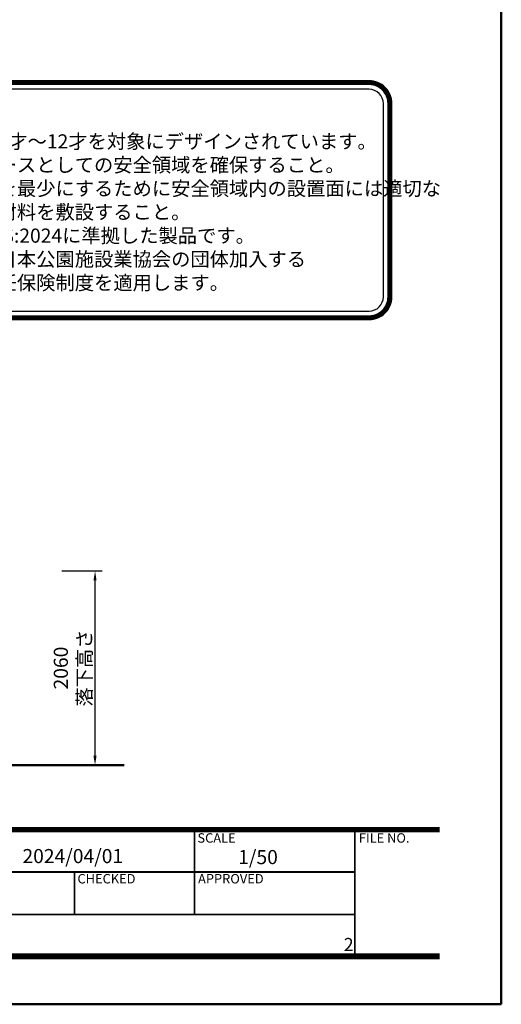
# Model space of a CAD drawing. Units: millimetres. Extents: x 190415 to 220263, y 1791 to 22791.
# Drawn here: x 215003 to 220115, y 1791 to 12239 of the extents above; entities that cross this region are included whole.
import ezdxf
from ezdxf.enums import TextEntityAlignment as Align

# ---------------------------------------------------------------- set-up
doc = ezdxf.new("R2010")
doc.units = ezdxf.units.MM
doc.header["$LTSCALE"] = 15
doc.layers.get('0').update_dxf_attribs({"lineweight": 50})
doc.layers.get('DEFPOINTS').update_dxf_attribs({"lineweight": 50})
doc.layers.add('P_2DIM', color=6, linetype='Continuous', lineweight=25)
doc.layers.add('P_7THICK', color=7, linetype='Continuous', lineweight=50)
doc.layers.add('P_3TEXT', color=60, linetype='Continuous')
doc.layers.add('P_5DRAWFRAME', color=104, linetype='Continuous')
doc.styles.add('BIGFONT', font='simplex.shx', dxfattribs={"bigfont": 'bigfont.shx'})
doc.styles.get("Standard").update_dxf_attribs({"font": 'simplex.shx', "bigfont": 'bigfont.shx'})
doc.dimstyles.new('DIMBIGFONT$0', dxfattribs={"dimscale": 50, "dimtxt": 3, "dimasz": 2, "dimexe": 1.5, "dimexo": 3, "dimgap": 0.75, "dimtad": 1, "dimdec": 0, "dimdsep": 46, "dimtxsty": 'BIGFONT', "dimcen": 0, "dimclrd": 256, "dimclre": 256, "dimclrt": 230, "dimadec": 0, "dimazin": 0, "dimtfac": 0.6, "dimtdec": 0, "dimtofl": 0, "dimtmove": 2, "dimatfit": 3, "dimfxl": 1, "dimtvp": 1, "dimtolj": 1, "dimarcsym": 0})

# ---------------------------------------------------------------- blocks, each defined once
blk = doc.blocks.new('DFP2')
at = {"color": 0}
for p, q in [((26.35, 37.5), (580.85, 37.5)), ((26.35, 37.4), (580.85, 37.4)), ((580.85, 37.3), (26.35, 37.3)), ((580.85, 37.2), (26.35, 37.2)), ((26.35, 37.1), (580.85, 37.1)), ((26.35, 37), (580.85, 37)), ((26.35, 36.9), (580.85, 36.9)), ((26.35, 36.8), (580.85, 36.8)), ((26.35, 36.7), (580.85, 36.7)), ((528.8, 37.1), (528.8, 19.1)), ((528.9, 37.1), (528.9, 19.1)), ((562.8, 37.1), (562.8, 10.1)), ((562.9, 37.1), (562.9, 10.1)), ((478.35, 28.15), (562.85, 28.15)), ((478.35, 28.05), (562.85, 28.05)), ((503.3, 28.1), (503.3, 19.1)), ((503.4, 28.1), (503.4, 19.1)), ((478.35, 19.15), (562.85, 19.15)), ((478.35, 19.05), (562.85, 19.05)), ((26.35, 10.7), (580.85, 10.7)), ((26.35, 10.6), (580.85, 10.6)), ((26.35, 10.5), (580.85, 10.5)), ((26.35, 10.4), (580.85, 10.4)), ((26.35, 10.3), (580.85, 10.3)), ((26.35, 10.2), (580.85, 10.2)), ((26.35, 10.1), (580.85, 10.1)), ((26.35, 10), (580.85, 10)), ((26.35, 9.9), (580.85, 9.9)), ((26.35, 9.8), (580.85, 9.8)), ((26.35, 9.7), (580.85, 9.7))]:
    blk.add_line(p, q, dxfattribs=at)
at = {"layer": 'DEFPOINTS', "color": 0}
for p in [(594, 420), (0, 0)]:
    blk.add_line(p, (594, 0), dxfattribs=at)
at = {"color": 0}
for s, p in [('SCALE', (529.49, 34.3)), ('FILE NO.', (563.75, 34.3)), ('CHECKED', (504.02, 25.65)), ('APPROVED', (529.62, 25.65))]:
    blk.add_text(s, height=2, dxfattribs=at).set_placement(p)
at = {"color": 0, "style": 'BIGFONT'}
blk.add_text('2', height=2.8, dxfattribs=at).set_placement((560.54, 11.28))
at = {"color": 83, "ltscale": 0.5, "style": 'BIGFONT', "flags": 8}
for tag, p in [('REV05', (34.1, 32.19)), ('REV04', (34.1, 27.14)), ('REV03', (34.1, 21.89)), ('REV02', (34.1, 16.64)), ('REV01', (34.1, 11.39))]:
    blk.add_attdef(tag, text='', height=2, dxfattribs=at).set_placement(p, align=Align.BOTTOM_LEFT)
for tag, p in [('REVD5', (101.67, 32.19)), ('R5D', (116.23, 32.19)), ('R5C', (125.35, 32.19)), ('R5A', (134.48, 32.19)), ('REVD4', (101.67, 27.14)), ('R4D', (116.23, 27.14)), ('R4C', (125.35, 27.14)), ('R4A', (134.48, 27.14)), ('REVD3', (101.67, 21.89)), ('R3D', (116.23, 21.89)), ('R3C', (125.35, 21.89)), ('R3A', (134.48, 21.89)), ('REVD2', (101.67, 16.64)), ('R2D', (116.23, 16.64)), ('R2C', (125.35, 16.64)), ('R2A', (134.48, 16.64)), ('REVD1', (101.67, 11.39)), ('R1D', (116.23, 11.39)), ('R1C', (125.35, 11.39)), ('R1A', (134.48, 11.39))]:
    blk.add_attdef(tag, text='', height=2, dxfattribs=at).set_placement(p, align=Align.BOTTOM_CENTER)
at = {"color": 83, "ltscale": 0.5, "style": 'BIGFONT'}
for tag, height, p in [('PROJECT1', 4, (429.42, 29.5)), ('DATE', 3, (503.03, 29.02)), ('SCALE', 3, (542.35, 28.81)), ('PROJECT2', 4, (430.24, 20.28)), ('PROJECT3', 4, (430.24, 11.59)), ('DWGNO', 3, (513.51, 12.49))]:
    blk.add_attdef(tag, text='', height=height, dxfattribs=at).set_placement(p, align=Align.BOTTOM_CENTER)
blk = doc.blocks.new('*D14')
at = {"layer": 'DEFPOINTS', "color": 0}
for p in [(215300, 6389), (215803, 6389), (215299, 4329)]:
    blk.add_point(p, dxfattribs=at)
at = {"layer": 'P_2DIM', "lineweight": -2}
for p, q in [((215450, 6389), (215878, 6389)), ((215803, 4429), (215803, 6289)), ((215449, 4329), (215878, 4329))]:
    blk.add_line(p, q, dxfattribs=at)
at = {"layer": 'P_2DIM'}
for points in [[(215819, 6289), (215786, 6289), (215803, 6389)], [(215786, 4429), (215819, 4429), (215803, 4329)]]:
    blk.add_solid(points, dxfattribs=at)
at = {"layer": 'P_2DIM', "color": 230, "insert": (215565, 5359), "char_height": 150, "attachment_point": 5, "rotation": 90, "style": 'BIGFONT'}
blk.add_mtext('\\A1;{\\C3;2060}\\P落下高さ', dxfattribs=at)

msp = doc.modelspace()

# ---------------------------------------------------------------- linework, layer by layer
at = {"layer": 'P_3TEXT'}
for points in [[(212313, 9057.2), (218713, 9057.2, 0.4142136), (218953, 9297.2), (218953, 11349.8, 0.4142136), (218713, 11589.8), (212313, 11589.8, 0.4142136), (212073, 11349.8), (212073, 9297.2, 0.4142136)], [(212313, 9067.2), (218713, 9067.2, 0.4142136), (218943, 9297.2), (218943, 11349.8, 0.4142136), (218713, 11579.8), (212313, 11579.8, 0.4142136), (212083, 11349.8), (212083, 9297.2, 0.4142136)], [(212313, 9077.2), (218713, 9077.2, 0.4142136), (218933, 9297.2), (218933, 11349.8, 0.4142136), (218713, 11569.8), (212313, 11569.8, 0.4142136), (212093, 11349.8), (212093, 9297.2, 0.4142136)], [(212313, 9087.2), (218713, 9087.2, 0.4142136), (218923, 9297.2), (218923, 11349.8, 0.4142136), (218713, 11559.8), (212313, 11559.8, 0.4142136), (212103, 11349.8), (212103, 9297.2, 0.4142136)], [(212313, 9097.2), (218713, 9097.2, 0.4142136), (218913, 9297.2), (218913, 11349.8, 0.4142136), (218713, 11549.8), (212313, 11549.8, 0.4142136), (212113, 11349.8), (212113, 9297.2, 0.4142136)], [(212313, 9147.2), (218713, 9147.2, 0.4142136), (218863, 9297.2), (218863, 11349.8, 0.4142136), (218713, 11499.8), (212313, 11499.8, 0.4142136), (212163, 11349.8), (212163, 9297.2, 0.4142136)]]:
    msp.add_lwpolyline(points, format="xyb", close=True, dxfattribs=at)
at = {"layer": 'P_7THICK'}
msp.add_line((207961.6, 4329.2), (216112.6, 4329.2), dxfattribs=at)

# ---------------------------------------------------------------- block references
at = {"layer": 'P_5DRAWFRAME'}
ref = msp.add_blockref('DFP2', (190415.3, 1790.9), dxfattribs=dict(at, xscale=50, yscale=50, zscale=50))
ref.add_attrib('DATE', '2024/04/01', dxfattribs={"layer": '0', "color": 83, "ltscale": 0.5, "height": 150, "style": 'BIGFONT'}).set_placement((215566.8, 3241.8), align=Align.BOTTOM_CENTER)
ref.add_attrib('SCALE', '1/50', dxfattribs={"layer": '0', "color": 83, "ltscale": 0.5, "height": 150, "style": 'BIGFONT'}).set_placement((217532.9, 3231.3), align=Align.BOTTOM_CENTER)

# ---------------------------------------------------------------- texts
at = {"layer": 'P_3TEXT', "insert": (212927.1, 11272.3), "char_height": 150, "attachment_point": 1}
msp.add_mtext('設置上の注意\\P・本製品はおおむね6才～12才を対象にデザインされています。\\P・本製品の専有スペースとしての安全領域を確保すること。\\P・落下等による危険を最少にするために安全領域内の設置面には適切な\\P  衝撃吸収性を有する材料を敷設すること。\\P・本製品はJPFA-SP-S:2024に準拠した製品です。\\P・本製品は（一社）日本公園施設業協会の団体加入する\\P\u3000公園施設団体賠償責任保険制度を適用します。', dxfattribs=at)

# ---------------------------------------------------------------- dimensions: what is measured, and where the dimension line sits
at = {"layer": 'P_2DIM'}
dim = msp.add_linear_dim(base=(215802.7, 6389.2), p1=(215298.6, 4329.2), p2=(215300.2, 6389.2), angle=270, text='{\\C3;<>}\\P落下高さ', dimstyle='DIMBIGFONT$0', override={"dimrnd": 0, "dimazin": 2}, dxfattribs=at)
dim.commit()
dim.dimension.update_dxf_attribs({"geometry": '*D14', "text_midpoint": (215565.2, 5359.2)})

doc.saveas('drawing.dxf')
